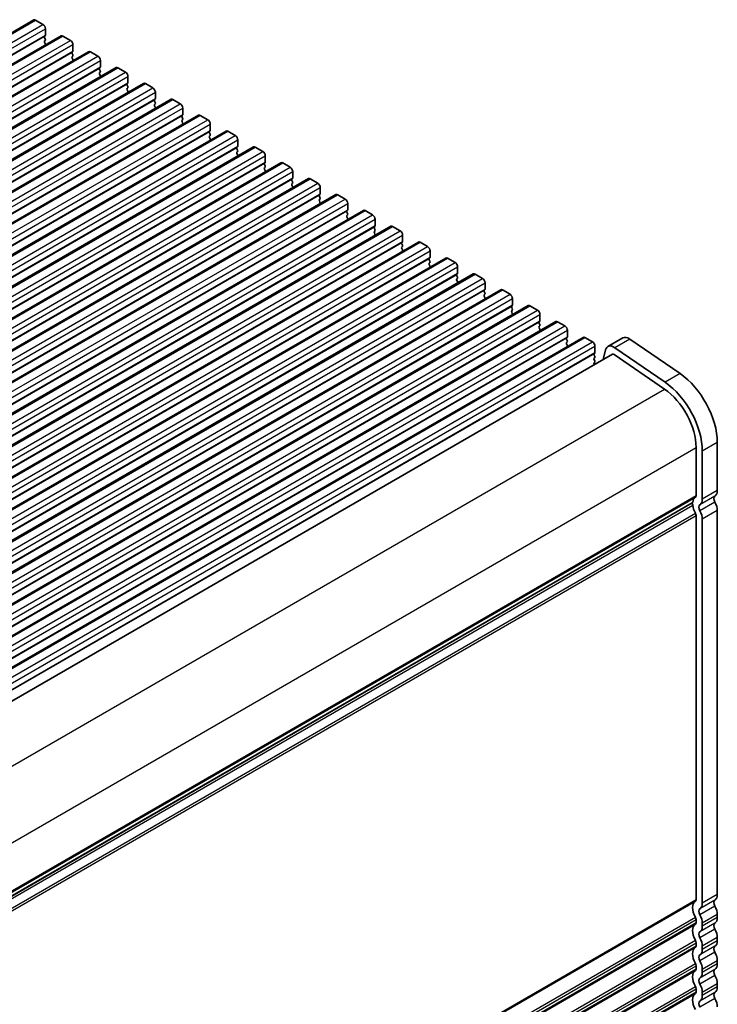
# Model space of a CAD drawing. Units: millimetres. Extents: x 51 to 7334, y 27 to 1433.
# Drawn here: x 493 to 592, y 446 to 585 of the extents above; entities that cross this region are included whole.
import ezdxf

# ---------------------------------------------------------------- set-up
doc = ezdxf.new("R2010")
doc.units = ezdxf.units.MM
doc.header["$LTSCALE"] = 3.5
doc.layers.add('Visible (ISO)', color=7, linetype='Continuous', lineweight=35)
doc.layers.add('Visible Narrow (ISO)', color=7, linetype='Continuous', lineweight=25)

msp = doc.modelspace()

# ---------------------------------------------------------------- linework, layer by layer
at = {"layer": 'Visible (ISO)'}
for p, q in [((333.6562, 492.2206), (494.8765, 585.3012)), ((495.1265, 585.2764), (496.1872, 584.664)), ((496.5407, 584.0517), (496.5407, 583.1535)), ((337.5453, 489.9752), (498.7656, 583.0558)), ((496.5125, 583.0719), (496.4276, 582.9902)), ((496.4276, 582.7943), (496.5125, 582.6146)), ((496.5125, 582.4187), (496.4276, 582.337)), ((499.0156, 583.031), (500.0763, 582.4187)), ((496.4276, 582.1411), (496.5125, 581.9614)), ((496.5125, 581.7655), (496.4851, 581.7392)), ((500.4298, 581.8063), (500.4298, 580.9082)), ((341.4344, 487.7298), (502.6547, 580.8104)), ((500.4015, 580.8265), (500.3167, 580.7449)), ((500.3167, 580.5489), (500.4015, 580.3693)), ((500.4015, 580.1733), (500.3167, 580.0917)), ((500.3167, 579.8957), (500.4015, 579.7161)), ((502.9047, 580.7857), (503.9654, 580.1733)), ((504.3189, 579.5609), (504.3189, 578.6628)), ((345.3234, 485.4845), (506.5438, 578.5651)), ((500.4015, 579.5201), (500.3742, 579.4938)), ((504.2906, 578.5811), (504.2058, 578.4995)), ((504.2058, 578.3035), (504.2906, 578.1239)), ((506.7938, 578.5403), (507.8544, 577.9279)), ((504.2906, 577.9279), (504.2058, 577.8463)), ((504.2058, 577.6503), (504.2906, 577.4707)), ((504.2906, 577.2747), (504.2633, 577.2484)), ((508.208, 577.3156), (508.208, 576.4174)), ((349.2125, 483.2391), (510.4329, 576.3197)), ((508.1797, 576.3358), (508.0949, 576.2541)), ((508.0949, 576.0582), (508.1797, 575.8785)), ((508.1797, 575.6826), (508.0949, 575.6009)), ((508.0949, 575.405), (508.1797, 575.2253)), ((510.6829, 576.2949), (511.7435, 575.6826)), ((353.1016, 480.9937), (514.322, 574.0743)), ((508.1797, 575.0294), (508.1524, 575.0031)), ((512.0688, 574.0904), (511.984, 574.0088)), ((512.0971, 575.0702), (512.0971, 574.1721)), ((514.572, 574.0496), (515.6326, 573.4372)), ((511.984, 573.8128), (512.0688, 573.6332)), ((512.0688, 573.4372), (511.984, 573.3556)), ((511.984, 573.1596), (512.0688, 572.98)), ((512.0688, 572.784), (512.0415, 572.7577)), ((515.9862, 572.8248), (515.9862, 571.9267)), ((356.9907, 478.7484), (518.2111, 571.829)), ((515.9579, 571.845), (515.873, 571.7634)), ((515.873, 571.5674), (515.9579, 571.3878)), ((515.9579, 571.1918), (515.873, 571.1102)), ((518.4611, 571.8042), (519.5217, 571.1918)), ((515.873, 570.9142), (515.9579, 570.7346)), ((515.9579, 570.5386), (515.9305, 570.5123)), ((519.8753, 570.5795), (519.8753, 569.6813)), ((360.8798, 476.503), (522.1001, 569.5836)), ((519.847, 569.5997), (519.7621, 569.518)), ((519.7621, 569.3221), (519.847, 569.1424)), ((519.847, 568.9465), (519.7621, 568.8648)), ((519.7621, 568.6689), (519.847, 568.4892)), ((522.3501, 569.5589), (523.4108, 568.9465)), ((364.7689, 474.2576), (525.9892, 567.3383)), ((519.847, 568.2933), (519.8196, 568.267)), ((523.7361, 567.3543), (523.6512, 567.2727)), ((523.6512, 567.0767), (523.7361, 566.8971)), ((523.7644, 568.3341), (523.7644, 567.436)), ((526.2392, 567.3135), (527.2999, 566.7011)), ((523.7361, 566.7011), (523.6512, 566.6195)), ((523.6512, 566.4235), (523.7361, 566.2439)), ((523.7361, 566.0479), (523.7087, 566.0216)), ((527.6534, 566.0887), (527.6534, 565.1906)), ((368.658, 472.0123), (529.8783, 565.0929)), ((527.6252, 565.1089), (527.5403, 565.0273)), ((527.5403, 564.8313), (527.6252, 564.6517)), ((527.6252, 564.4557), (527.5403, 564.3741)), ((530.1283, 565.0681), (531.189, 564.4557)), ((372.5471, 469.7669), (533.7674, 562.8475)), ((527.5403, 564.1781), (527.6252, 563.9985)), ((527.6252, 563.8026), (527.5978, 563.7762)), ((531.5142, 562.8636), (531.4294, 562.7819)), ((531.5425, 563.8434), (531.5425, 562.9452)), ((534.0174, 562.8228), (535.0781, 562.2104)), ((531.4294, 562.586), (531.5142, 562.4063)), ((531.5142, 562.2104), (531.4294, 562.1287)), ((531.4294, 561.9328), (531.5142, 561.7531)), ((531.5142, 561.5572), (531.4869, 561.5309)), ((535.4316, 561.598), (535.4316, 560.6999)), ((376.4361, 467.5215), (537.6565, 560.6022)), ((535.4033, 560.6182), (535.3185, 560.5366)), ((535.3185, 560.3406), (535.4033, 560.161)), ((537.9065, 560.5774), (538.9671, 559.965)), ((535.4033, 559.965), (535.3185, 559.8834)), ((535.3185, 559.6874), (535.4033, 559.5078)), ((535.4033, 559.3118), (535.376, 559.2855)), ((539.3207, 559.3526), (539.3207, 558.4545)), ((380.3252, 465.2762), (541.5456, 558.3568)), ((539.2924, 558.3728), (539.2076, 558.2912)), ((539.2076, 558.0952), (539.2924, 557.9156)), ((539.2924, 557.7197), (539.2076, 557.638)), ((539.2076, 557.442), (539.2924, 557.2624)), ((541.7956, 558.332), (542.8562, 557.7197)), ((384.2143, 463.0308), (545.4347, 556.1114)), ((539.2924, 557.0665), (539.2651, 557.0401)), ((543.1815, 556.1275), (543.0967, 556.0458)), ((543.0967, 555.8499), (543.1815, 555.6702)), ((543.2098, 557.1073), (543.2098, 556.2091)), ((545.6847, 556.0867), (546.7453, 555.4743)), ((543.1815, 555.4743), (543.0967, 555.3926)), ((543.0967, 555.1967), (543.1815, 555.017)), ((543.1815, 554.8211), (543.1542, 554.7948)), ((547.0989, 554.8619), (547.0989, 553.9638)), ((388.1034, 460.7854), (549.3237, 553.8661)), ((547.0706, 553.8821), (546.9857, 553.8005)), ((546.9857, 553.6045), (547.0706, 553.4249)), ((547.0706, 553.2289), (546.9857, 553.1473)), ((549.5737, 553.8413), (550.6344, 553.2289)), ((546.9857, 552.9513), (547.0706, 552.7717)), ((547.0706, 552.5757), (547.0432, 552.5494)), ((550.988, 552.6165), (550.988, 551.7184)), ((391.9925, 458.5401), (553.2128, 551.6207)), ((550.9597, 551.6368), (550.8748, 551.5551)), ((550.8748, 551.3591), (550.9597, 551.1795)), ((550.9597, 550.9836), (550.8748, 550.9019)), ((550.8748, 550.7059), (550.9597, 550.5263)), ((550.9597, 550.3304), (550.9323, 550.304)), ((553.4628, 551.5959), (554.5235, 550.9836)), ((554.8771, 550.3712), (554.8771, 549.473)), ((395.8816, 456.2947), (557.1019, 549.3753)), ((554.8488, 549.3914), (554.7639, 549.3097)), ((554.7639, 549.1138), (554.8488, 548.9341)), ((557.3519, 549.3506), (558.4126, 548.7382)), ((554.8488, 548.7382), (554.7639, 548.6565)), ((554.7639, 548.4606), (554.8488, 548.281)), ((554.8488, 548.085), (554.8214, 548.0587)), ((558.7661, 548.1258), (558.7661, 547.2277)), ((399.7707, 454.0494), (560.991, 547.13)), ((558.7379, 547.146), (558.653, 547.0644)), ((558.653, 546.8684), (558.7379, 546.6888)), ((558.7379, 546.4928), (558.653, 546.4112)), ((558.653, 546.2152), (558.7379, 546.0356)), ((561.241, 547.1052), (562.3017, 546.4928)), ((403.6598, 451.804), (564.8801, 544.8846)), ((558.7379, 545.8396), (558.7105, 545.8133)), ((562.6269, 544.9007), (562.5421, 544.819)), ((562.6552, 545.8805), (562.6552, 544.9823)), ((565.1301, 544.8598), (566.1908, 544.2475)), ((562.5421, 544.623), (562.6269, 544.4434)), ((562.6269, 544.2475), (562.5421, 544.1658)), ((562.5421, 543.9698), (562.6269, 543.7902)), ((562.6269, 543.5943), (562.5996, 543.5679)), ((566.5443, 543.6351), (566.5443, 542.7369)), ((407.5488, 449.5586), (568.7692, 542.6392)), ((566.516, 542.6553), (566.4312, 542.5736)), ((566.4312, 542.3777), (566.516, 542.1981)), ((566.516, 542.0021), (566.4312, 541.9204)), ((569.0192, 542.6145), (570.0798, 542.0021)), ((566.4312, 541.7245), (566.516, 541.5449)), ((566.516, 541.3489), (566.4887, 541.3226)), ((570.4334, 541.3897), (570.4334, 540.4916)), ((411.4379, 447.3133), (572.6583, 540.3939)), ((570.4051, 540.4099), (570.3203, 540.3283)), ((570.3203, 540.1323), (570.4051, 539.9527)), ((570.4051, 539.7567), (570.3203, 539.6751)), ((570.3203, 539.4791), (570.4051, 539.2995)), ((572.9083, 540.3691), (573.9689, 539.7567)), ((574.3225, 539.1444), (574.3225, 538.2462)), ((578.2838, 540.3154), (576.1625, 539.0907)), ((579.2719, 540.1573), (586.3721, 535.2685)), ((416.4949, 445.4631), (576.7875, 538.0081)), ((570.4051, 539.1035), (570.3778, 539.0772)), ((574.2942, 538.1646), (574.2093, 538.0829)), ((574.2093, 537.8869), (574.2942, 537.7073)), ((575.8373, 538.6158), (575.5035, 537.2668)), ((577.0682, 537.9639), (584.1661, 533.0767)), ((584.2508, 534.0437), (577.1505, 538.9326)), ((574.2942, 537.5114), (574.2093, 537.4297)), ((574.2093, 537.2338), (574.2942, 537.0541)), ((574.2942, 536.8582), (574.2093, 536.7765)), ((574.2093, 536.5806), (574.232, 536.5327)), ((591.6466, 525.5182), (591.6466, 518.7196)), ((588.6414, 524.8037), (588.6414, 518.0052)), ((589.5253, 517.4949), (589.5253, 524.2934)), ((428.3049, 424.7173), (588.0982, 516.974)), ((591.6466, 515.8865), (591.6466, 461.5649)), ((588.6414, 515.1721), (588.6414, 460.8504)), ((589.5253, 460.3401), (589.5253, 514.6618)), ((591.6466, 458.7317), (591.6466, 458.2989)), ((588.6414, 458.0173), (588.6414, 457.5845)), ((589.5253, 457.0741), (589.5253, 457.507)), ((588.6414, 454.7513), (588.6414, 454.3185)), ((589.5253, 453.8082), (589.5253, 454.241)), ((591.6466, 455.4658), (591.6466, 455.0329)), ((588.6414, 451.4853), (588.6414, 451.0525)), ((591.6466, 452.1998), (591.6466, 451.7669)), ((589.5253, 450.5422), (589.5253, 450.975)), ((591.6466, 448.9338), (591.6466, 448.5009)), ((588.6414, 448.2193), (588.6414, 447.7865)), ((589.5253, 447.2762), (589.5253, 447.709))]:
    msp.add_line(p, q, dxfattribs=at)
for centre, major_axis, start_param, end_param in [((495.1265, 584.8682), (-0.25, 0.433), 5.49778714, 6.28318531), ((496.1872, 584.2558), (0.25, -0.433), 0.78539816, 2.35619449), ((496.5407, 582.8269), (-0.1, 0.1732), 0.14189705, 1.42889927), ((496.5407, 582.1737), (-0.1, 0.1732), 0.14189705, 1.42889927), ((496.3993, 583.2352), (0.1, -0.1732), 0.14189705, 0.78539816), ((496.3993, 582.582), (0.1, -0.1732), 0.14189705, 1.42889927), ((499.0156, 582.6228), (-0.25, 0.433), 5.49778714, 6.28318531), ((500.0763, 582.0104), (0.25, -0.433), 0.78539816, 2.35619449), ((496.3993, 581.9288), (0.1, -0.1732), 0.14189705, 1.42889927), ((500.4298, 580.5816), (-0.1, 0.1732), 0.14189705, 1.42889927), ((500.4298, 579.9284), (-0.1, 0.1732), 0.14189705, 1.42889927), ((500.2884, 580.9898), (0.1, -0.1732), 0.14189705, 0.78539816), ((500.2884, 580.3366), (0.1, -0.1732), 0.14189705, 1.42889927), ((500.2884, 579.6834), (0.1, -0.1732), 0.14189705, 1.42889927), ((502.9047, 580.3774), (-0.25, 0.433), 5.49778714, 6.28318531), ((503.9654, 579.7651), (0.25, -0.433), 0.78539816, 2.35619449), ((504.3189, 578.3362), (-0.1, 0.1732), 0.14189705, 1.42889927), ((504.1775, 578.7444), (0.1, -0.1732), 0.14189705, 0.78539816), ((506.7938, 578.1321), (-0.25, 0.433), 5.49778714, 6.28318531), ((504.3189, 577.683), (-0.1, 0.1732), 0.14189705, 1.42889927), ((504.1775, 578.0912), (0.1, -0.1732), 0.14189705, 1.42889927), ((504.1775, 577.438), (0.1, -0.1732), 0.14189705, 1.42889927), ((507.8544, 577.5197), (0.25, -0.433), 0.78539816, 2.35619449), ((508.208, 576.0908), (-0.1, 0.1732), 0.14189705, 1.42889927), ((508.208, 575.4376), (-0.1, 0.1732), 0.14189705, 1.42889927), ((508.0666, 576.4991), (0.1, -0.1732), 0.14189705, 0.78539816), ((508.0666, 575.8459), (0.1, -0.1732), 0.14189705, 1.42889927), ((510.6829, 575.8867), (-0.25, 0.433), 5.49778714, 6.28318531), ((511.7435, 575.2743), (0.25, -0.433), 0.78539816, 2.35619449), ((508.0666, 575.1927), (0.1, -0.1732), 0.14189705, 1.42889927), ((512.0971, 573.8455), (-0.1, 0.1732), 0.14189705, 1.42889927), ((511.9557, 574.2537), (0.1, -0.1732), 0.14189705, 0.78539816), ((514.572, 573.6413), (-0.25, 0.433), 5.49778714, 6.28318531), ((512.0971, 573.1923), (-0.1, 0.1732), 0.14189705, 1.42889927), ((511.9557, 573.6005), (0.1, -0.1732), 0.14189705, 1.42889927), ((511.9557, 572.9473), (0.1, -0.1732), 0.14189705, 1.42889927), ((515.6326, 573.029), (0.25, -0.433), 0.78539816, 2.35619449), ((515.9862, 571.6001), (-0.1, 0.1732), 0.14189705, 1.42889927), ((515.8448, 572.0083), (0.1, -0.1732), 0.14189705, 0.78539816), ((515.8448, 571.3551), (0.1, -0.1732), 0.14189705, 1.42889927), ((518.4611, 571.396), (-0.25, 0.433), 5.49778714, 6.28318531), ((519.5217, 570.7836), (0.25, -0.433), 0.78539816, 2.35619449), ((515.9862, 570.9469), (-0.1, 0.1732), 0.14189705, 1.42889927), ((515.8448, 570.7019), (0.1, -0.1732), 0.14189705, 1.42889927), ((519.8753, 569.3547), (-0.1, 0.1732), 0.14189705, 1.42889927), ((519.8753, 568.7015), (-0.1, 0.1732), 0.14189705, 1.42889927), ((519.7338, 569.763), (0.1, -0.1732), 0.14189705, 0.78539816), ((519.7338, 569.1098), (0.1, -0.1732), 0.14189705, 1.42889927), ((519.7338, 568.4566), (0.1, -0.1732), 0.14189705, 1.42889927), ((522.3501, 569.1506), (-0.25, 0.433), 5.49778714, 6.28318531), ((523.4108, 568.5382), (0.25, -0.433), 0.78539816, 2.35619449), ((523.7644, 567.1094), (-0.1, 0.1732), 0.14189705, 1.42889927), ((523.6229, 567.5176), (0.1, -0.1732), 0.14189705, 0.78539816), ((526.2392, 566.9052), (-0.25, 0.433), 5.49778714, 6.28318531), ((523.7644, 566.4562), (-0.1, 0.1732), 0.14189705, 1.42889927), ((523.6229, 566.8644), (0.1, -0.1732), 0.14189705, 1.42889927), ((523.6229, 566.2112), (0.1, -0.1732), 0.14189705, 1.42889927), ((527.2999, 566.2929), (0.25, -0.433), 0.78539816, 2.35619449), ((527.6534, 564.864), (-0.1, 0.1732), 0.14189705, 1.42889927), ((527.6534, 564.2108), (-0.1, 0.1732), 0.14189705, 1.42889927), ((527.512, 565.2722), (0.1, -0.1732), 0.14189705, 0.78539816), ((527.512, 564.619), (0.1, -0.1732), 0.14189705, 1.42889927), ((530.1283, 564.6599), (-0.25, 0.433), 5.49778714, 6.28318531), ((531.189, 564.0475), (0.25, -0.433), 0.78539816, 2.35619449), ((527.512, 563.9659), (0.1, -0.1732), 0.14189705, 1.42889927), ((531.4011, 563.0269), (0.1, -0.1732), 0.14189705, 0.78539816), ((534.0174, 562.4145), (-0.25, 0.433), 5.49778714, 6.28318531), ((531.5425, 562.6186), (-0.1, 0.1732), 0.14189705, 1.42889927), ((531.5425, 561.9654), (-0.1, 0.1732), 0.14189705, 1.42889927), ((531.4011, 562.3737), (0.1, -0.1732), 0.14189705, 1.42889927), ((531.4011, 561.7205), (0.1, -0.1732), 0.14189705, 1.42889927), ((535.0781, 561.8021), (0.25, -0.433), 0.78539816, 2.35619449), ((535.4316, 560.3733), (-0.1, 0.1732), 0.14189705, 1.42889927), ((535.2902, 560.7815), (0.1, -0.1732), 0.14189705, 0.78539816), ((535.2902, 560.1283), (0.1, -0.1732), 0.14189705, 1.42889927), ((537.9065, 560.1691), (-0.25, 0.433), 5.49778714, 6.28318531), ((535.4316, 559.7201), (-0.1, 0.1732), 0.14189705, 1.42889927), ((535.2902, 559.4751), (0.1, -0.1732), 0.14189705, 1.42889927), ((538.9671, 559.5568), (0.25, -0.433), 0.78539816, 2.35619449), ((539.3207, 558.1279), (-0.1, 0.1732), 0.14189705, 1.42889927), ((539.3207, 557.4747), (-0.1, 0.1732), 0.14189705, 1.42889927), ((539.1793, 558.5361), (0.1, -0.1732), 0.14189705, 0.78539816), ((539.1793, 557.883), (0.1, -0.1732), 0.14189705, 1.42889927), ((539.1793, 557.2298), (0.1, -0.1732), 0.14189705, 1.42889927), ((541.7956, 557.9238), (-0.25, 0.433), 5.49778714, 6.28318531), ((542.8562, 557.3114), (0.25, -0.433), 0.78539816, 2.35619449), ((543.2098, 555.8825), (-0.1, 0.1732), 0.14189705, 1.42889927), ((543.0684, 556.2908), (0.1, -0.1732), 0.14189705, 0.78539816), ((545.6847, 555.6784), (-0.25, 0.433), 5.49778714, 6.28318531), ((543.2098, 555.2293), (-0.1, 0.1732), 0.14189705, 1.42889927), ((543.0684, 555.6376), (0.1, -0.1732), 0.14189705, 1.42889927), ((543.0684, 554.9844), (0.1, -0.1732), 0.14189705, 1.42889927), ((546.7453, 555.066), (0.25, -0.433), 0.78539816, 2.35619449), ((547.0989, 553.6372), (-0.1, 0.1732), 0.14189705, 1.42889927), ((547.0989, 552.984), (-0.1, 0.1732), 0.14189705, 1.42889927), ((546.9575, 554.0454), (0.1, -0.1732), 0.14189705, 0.78539816), ((546.9575, 553.3922), (0.1, -0.1732), 0.14189705, 1.42889927), ((549.5737, 553.433), (-0.25, 0.433), 5.49778714, 6.28318531), ((550.6344, 552.8207), (0.25, -0.433), 0.78539816, 2.35619449), ((546.9575, 552.739), (0.1, -0.1732), 0.14189705, 1.42889927), ((550.8465, 551.8001), (0.1, -0.1732), 0.14189705, 0.78539816), ((550.988, 551.3918), (-0.1, 0.1732), 0.14189705, 1.42889927), ((550.988, 550.7386), (-0.1, 0.1732), 0.14189705, 1.42889927), ((550.8465, 551.1469), (0.1, -0.1732), 0.14189705, 1.42889927), ((550.8465, 550.4937), (0.1, -0.1732), 0.14189705, 1.42889927), ((553.4628, 551.1877), (-0.25, 0.433), 5.49778714, 6.28318531), ((554.5235, 550.5753), (0.25, -0.433), 0.78539816, 2.35619449), ((554.8771, 549.1464), (-0.1, 0.1732), 0.14189705, 1.42889927), ((554.7356, 549.5547), (0.1, -0.1732), 0.14189705, 0.78539816), ((554.7356, 548.9015), (0.1, -0.1732), 0.14189705, 1.42889927), ((557.3519, 548.9423), (-0.25, 0.433), 5.49778714, 6.28318531), ((554.8771, 548.4932), (-0.1, 0.1732), 0.14189705, 1.42889927), ((554.7356, 548.2483), (0.1, -0.1732), 0.14189705, 1.42889927), ((558.4126, 548.3299), (0.25, -0.433), 0.78539816, 2.35619449), ((558.7661, 546.9011), (-0.1, 0.1732), 0.14189705, 1.42889927), ((558.7661, 546.2479), (-0.1, 0.1732), 0.14189705, 1.42889927), ((558.6247, 547.3093), (0.1, -0.1732), 0.14189705, 0.78539816), ((558.6247, 546.6561), (0.1, -0.1732), 0.14189705, 1.42889927), ((561.241, 546.6969), (-0.25, 0.433), 5.49778714, 6.28318531), ((562.3017, 546.0846), (0.25, -0.433), 0.78539816, 2.35619449), ((558.6247, 546.0029), (0.1, -0.1732), 0.14189705, 1.42889927), ((562.6552, 544.6557), (-0.1, 0.1732), 0.14189705, 1.42889927), ((562.5138, 545.064), (0.1, -0.1732), 0.14189705, 0.78539816), ((565.1301, 544.4516), (-0.25, 0.433), 5.49778714, 6.28318531), ((562.6552, 544.0025), (-0.1, 0.1732), 0.14189705, 1.42889927), ((562.5138, 544.4108), (0.1, -0.1732), 0.14189705, 1.42889927), ((562.5138, 543.7576), (0.1, -0.1732), 0.14189705, 1.42889927), ((566.1908, 543.8392), (0.25, -0.433), 0.78539816, 2.35619449), ((566.5443, 542.4103), (-0.1, 0.1732), 0.14189705, 1.42889927), ((566.5443, 541.7571), (-0.1, 0.1732), 0.14189705, 1.42889927), ((566.4029, 542.8186), (0.1, -0.1732), 0.14189705, 0.78539816), ((566.4029, 542.1654), (0.1, -0.1732), 0.14189705, 1.42889927), ((569.0192, 542.2062), (-0.25, 0.433), 5.49778714, 6.28318531), ((570.0798, 541.5938), (0.25, -0.433), 0.78539816, 2.35619449), ((566.4029, 541.5122), (0.1, -0.1732), 0.14189705, 1.42889927), ((570.4334, 540.165), (-0.1, 0.1732), 0.14189705, 1.42889927), ((570.4334, 539.5118), (-0.1, 0.1732), 0.14189705, 1.42889927), ((570.292, 540.5732), (0.1, -0.1732), 0.14189705, 0.78539816), ((570.292, 539.92), (0.1, -0.1732), 0.14189705, 1.42889927), ((570.292, 539.2668), (0.1, -0.1732), 0.14189705, 1.42889927), ((572.9083, 539.9609), (-0.25, 0.433), 5.49778714, 6.28318531), ((573.9689, 539.3485), (0.25, -0.433), 0.78539816, 2.35619449), ((577.0372, 537.5757), (-0.8747, 1.515), 5.40601823, 6.82293774), ((579.1585, 538.8004), (-0.8747, 1.515), 5.40601823, 6.28318531), ((574.3225, 537.9196), (-0.1, 0.1732), 0.14189705, 1.42889927), ((574.1811, 538.3279), (0.1, -0.1732), 0.14189705, 0.78539816), ((577.0372, 537.5757), (-0.2497, 0.4324), 5.40970675, 6.28318531), ((574.3225, 537.2664), (-0.1, 0.1732), 0.14189705, 1.42889927), ((574.3225, 536.6132), (-0.1, 0.1732), 0.14189705, 1.42889927), ((574.1811, 537.6747), (0.1, -0.1732), 0.14189705, 1.42889927), ((574.1811, 537.0215), (0.1, -0.1732), 0.14189705, 1.42889927), ((585.813, 528.8862), (4.125, -7.1447), 0.78539816, 2.2601942), ((583.6917, 527.6615), (-4.125, 7.1447), 3.92699082, 5.40178686), ((583.6917, 527.6615), (3.5, -6.0622), 0.78539816, 2.2601942), ((590.4092, 519.4341), (0.875, -1.5155), 0.01840415, 0.78539816), ((587.9482, 516.7439), (0.15, -0.2598), 0.91620566, 1.99787491), ((587.9482, 517.2338), (0.15, -0.2598), 0, 0.65459067), ((589.5606, 516.0579), (-1, 1.7321), 0.01840416, 0.65459067), ((588.2878, 518.2093), (0.25, -0.433), 0.01840416, 0.78539816), ((588.2878, 518.2093), (0.875, -1.5155), 0.01840415, 0.78539816), ((591.682, 517.2827), (-0.375, 0.6495), 0.01840416, 1.55239217), ((590.4092, 516.6009), (0.875, -1.5155), 0.78539816, 1.55239217), ((589.5606, 516.0579), (1, -1.7321), 4.05779831, 4.69398482), ((588.2878, 515.3762), (0.25, -0.433), 0.78539816, 1.55239217), ((589.5606, 516.0579), (-0.375, 0.6495), 0.01840416, 1.55239217), ((588.2878, 515.3762), (-0.875, 1.5155), 3.92699082, 4.69398482), ((590.4092, 462.2793), (0.875, -1.5155), 0.01840415, 0.78539816), ((589.5606, 458.9032), (-1, 1.7321), 0.01840416, 1.55239217), ((588.2878, 461.0546), (0.25, -0.433), 0.01840416, 0.78539816), ((588.2878, 461.0546), (0.875, -1.5155), 0.01840415, 0.78539816), ((591.682, 460.1279), (-0.375, 0.6495), 0.01840415, 1.55239217), ((590.4092, 459.4462), (0.875, -1.5155), 0.78539816, 1.55239217), ((588.2878, 458.2214), (0.25, -0.433), 0.78539816, 1.55239217), ((589.5606, 458.9032), (-0.375, 0.6495), 0.01840415, 1.55239217), ((588.2878, 458.2214), (-0.875, 1.5155), 3.92699082, 4.69398482), ((589.5606, 455.6372), (-1, 1.7321), 0.01840416, 1.55239217), ((588.2878, 457.7886), (0.25, -0.433), 0.01840416, 0.78539816), ((588.2878, 457.7886), (0.875, -1.5155), 0.01840415, 0.78539816), ((591.682, 456.8619), (-0.375, 0.6495), 0.01840415, 1.55239217), ((590.4092, 459.0133), (0.875, -1.5155), 0.01840415, 0.78539816), ((589.5606, 455.6372), (-0.375, 0.6495), 0.01840415, 1.55239217), ((590.4092, 456.1802), (0.875, -1.5155), 0.78539816, 1.55239217), ((588.2878, 454.9554), (0.25, -0.433), 0.78539816, 1.55239217), ((588.2878, 454.5226), (0.25, -0.433), 0.01840416, 0.78539816), ((588.2878, 454.9554), (-0.875, 1.5155), 3.92699082, 4.69398482), ((591.682, 453.5959), (-0.375, 0.6495), 0.01840415, 1.55239217), ((590.4092, 455.7473), (0.875, -1.5155), 0.01840415, 0.78539816), ((589.5606, 452.3712), (-1, 1.7321), 0.01840416, 1.55239217), ((589.5606, 452.3712), (-0.375, 0.6495), 0.01840415, 1.55239217), ((588.2878, 454.5226), (0.875, -1.5155), 0.01840415, 0.78539816), ((590.4092, 452.9142), (0.875, -1.5155), 0.78539816, 1.55239217), ((588.2878, 451.6895), (0.25, -0.433), 0.78539816, 1.55239217), ((588.2878, 451.6895), (-0.875, 1.5155), 3.92699082, 4.69398482), ((590.4092, 452.4814), (0.875, -1.5155), 0.01840415, 0.78539816), ((589.5606, 449.1052), (-1, 1.7321), 0.01840416, 1.55239217), ((588.2878, 451.2566), (0.25, -0.433), 0.01840416, 0.78539816), ((588.2878, 451.2566), (0.875, -1.5155), 0.01840415, 0.78539816), ((591.682, 450.3299), (-0.375, 0.6495), 0.01840415, 1.55239217), ((590.4092, 449.6482), (0.875, -1.5155), 0.78539816, 1.55239217), ((589.5606, 449.1052), (-0.375, 0.6495), 0.01840415, 1.55239217), ((588.2878, 448.4235), (-0.875, 1.5155), 3.92699082, 4.69398482), ((589.5606, 445.8392), (-1, 1.7321), 0.01840416, 1.55239217), ((588.2878, 448.4235), (0.25, -0.433), 0.78539816, 1.55239217), ((588.2878, 447.9906), (0.25, -0.433), 0.01840416, 0.78539816), ((588.2878, 447.9906), (0.875, -1.5155), 0.01840415, 0.78539816), ((591.682, 447.064), (-0.375, 0.6495), 0.01840415, 1.55239217), ((590.4092, 449.2154), (0.875, -1.5155), 0.01840415, 0.78539816), ((589.5606, 445.8392), (-0.375, 0.6495), 0.01840415, 1.55239217), ((590.4092, 446.3822), (0.875, -1.5155), 0.78539816, 1.55239217)]:
    msp.add_ellipse(centre, major_axis=major_axis, ratio=0.57735027, start_param=start_param, end_param=end_param, dxfattribs=at)
at = {"layer": 'Visible Narrow (ISO)'}
for p, q in [((333.9062, 492.1958), (495.1265, 585.2764)), ((334.9668, 491.5834), (496.1872, 584.664)), ((335.3204, 490.9711), (496.5407, 584.0517)), ((335.2073, 489.9096), (496.4276, 582.9902)), ((335.3204, 490.0729), (496.5407, 583.1535)), ((337.7953, 489.9504), (499.0156, 583.031)), ((338.8559, 489.3381), (500.0763, 582.4187)), ((339.2095, 488.7257), (500.4298, 581.8063)), ((339.0963, 487.6642), (500.3167, 580.7449)), ((339.2095, 487.8275), (500.4298, 580.9082)), ((341.6844, 487.7051), (502.9047, 580.7857)), ((342.745, 487.0927), (503.9654, 580.1733)), ((343.0986, 486.4803), (504.3189, 579.5609)), ((342.9854, 485.4189), (504.2058, 578.4995)), ((343.0986, 485.5822), (504.3189, 578.6628)), ((345.5734, 485.4597), (506.7938, 578.5403)), ((346.6341, 484.8473), (507.8544, 577.9279)), ((346.9877, 484.235), (508.208, 577.3156)), ((346.8745, 483.1735), (508.0949, 576.2541)), ((346.9877, 483.3368), (508.208, 576.4174)), ((349.4625, 483.2143), (510.6829, 576.2949)), ((350.5232, 482.602), (511.7435, 575.6826)), ((350.7636, 480.9281), (511.984, 574.0088)), ((350.8767, 481.9896), (512.0971, 575.0702)), ((350.8767, 481.0914), (512.0971, 574.1721)), ((353.3516, 480.969), (514.572, 574.0496)), ((354.4123, 480.3566), (515.6326, 573.4372)), ((354.7658, 479.7442), (515.9862, 572.8248)), ((354.6527, 478.6828), (515.873, 571.7634)), ((354.7658, 478.8461), (515.9862, 571.9267)), ((357.2407, 478.7236), (518.4611, 571.8042)), ((358.3014, 478.1112), (519.5217, 571.1918)), ((358.6549, 477.4989), (519.8753, 570.5795)), ((358.5418, 476.4374), (519.7621, 569.518)), ((358.6549, 476.6007), (519.8753, 569.6813)), ((361.1298, 476.4782), (522.3501, 569.5589)), ((362.1905, 475.8659), (523.4108, 568.9465)), ((362.4309, 474.1921), (523.6512, 567.2727)), ((362.544, 475.2535), (523.7644, 568.3341)), ((362.544, 474.3554), (523.7644, 567.436)), ((365.0189, 474.2329), (526.2392, 567.3135)), ((366.0795, 473.6205), (527.2999, 566.7011)), ((366.4331, 473.0081), (527.6534, 566.0887)), ((366.32, 471.9467), (527.5403, 565.0273)), ((366.4331, 472.11), (527.6534, 565.1906)), ((368.908, 471.9875), (530.1283, 565.0681)), ((369.9686, 471.3751), (531.189, 564.4557)), ((370.3222, 470.7628), (531.5425, 563.8434)), ((370.3222, 469.8646), (531.5425, 562.9452)), ((372.7971, 469.7421), (534.0174, 562.8228)), ((370.209, 469.7013), (531.4294, 562.7819)), ((373.8577, 469.1298), (535.0781, 562.2104)), ((374.2113, 468.5174), (535.4316, 561.598)), ((374.0981, 467.456), (535.3185, 560.5366)), ((374.2113, 467.6193), (535.4316, 560.6999)), ((376.6861, 467.4968), (537.9065, 560.5774)), ((377.7468, 466.8844), (538.9671, 559.965)), ((378.1004, 466.272), (539.3207, 559.3526)), ((377.9872, 465.2106), (539.2076, 558.2912)), ((378.1004, 465.3739), (539.3207, 558.4545)), ((380.5752, 465.2514), (541.7956, 558.332)), ((381.6359, 464.639), (542.8562, 557.7197)), ((381.8763, 462.9652), (543.0967, 556.0458)), ((381.9894, 464.0267), (543.2098, 557.1073)), ((381.9894, 463.1285), (543.2098, 556.2091)), ((384.4643, 463.006), (545.6847, 556.0867)), ((385.525, 462.3937), (546.7453, 555.4743)), ((385.8785, 461.7813), (547.0989, 554.8619)), ((385.7654, 460.7199), (546.9857, 553.8005)), ((385.8785, 460.8832), (547.0989, 553.9638)), ((388.3534, 460.7607), (549.5737, 553.8413)), ((389.4141, 460.1483), (550.6344, 553.2289)), ((389.7676, 459.5359), (550.988, 552.6165)), ((389.7676, 458.6378), (550.988, 551.7184)), ((389.6545, 458.4745), (550.8748, 551.5551)), ((392.2425, 458.5153), (553.4628, 551.5959)), ((393.3032, 457.9029), (554.5235, 550.9836)), ((393.6567, 457.2906), (554.8771, 550.3712)), ((393.5436, 456.2291), (554.7639, 549.3097)), ((393.6567, 456.3924), (554.8771, 549.473)), ((396.1316, 456.27), (557.3519, 549.3506)), ((397.1922, 455.6576), (558.4126, 548.7382)), ((397.5458, 455.0452), (558.7661, 548.1258)), ((397.4327, 453.9838), (558.653, 547.0644)), ((397.5458, 454.1471), (558.7661, 547.2277)), ((400.0207, 454.0246), (561.241, 547.1052)), ((401.0813, 453.4122), (562.3017, 546.4928)), ((401.3217, 451.7384), (562.5421, 544.819)), ((401.4349, 452.7998), (562.6552, 545.8805)), ((401.4349, 451.9017), (562.6552, 544.9823)), ((403.9098, 451.7792), (565.1301, 544.8598)), ((404.9704, 451.1668), (566.1908, 544.2475)), ((405.324, 450.5545), (566.5443, 543.6351)), ((405.2108, 449.493), (566.4312, 542.5736)), ((405.324, 449.6563), (566.5443, 542.7369)), ((407.7988, 449.5339), (569.0192, 542.6145)), ((408.8595, 448.9215), (570.0798, 542.0021)), ((409.2131, 448.3091), (570.4334, 541.3897)), ((409.0999, 447.2477), (570.3203, 540.3283)), ((409.2131, 447.411), (570.4334, 540.4916)), ((411.6879, 447.2885), (572.9083, 540.3691)), ((412.7486, 446.6761), (573.9689, 539.7567)), ((413.1021, 446.0637), (574.3225, 539.1444)), ((579.2719, 540.1573), (577.1505, 538.9326)), ((413.0739, 445.0839), (574.2942, 538.1646)), ((413.1021, 445.1656), (574.3225, 538.2462)), ((586.3721, 535.2685), (584.2508, 534.0437)), ((423.7177, 440.4418), (584.1661, 533.0767)), ((591.6466, 525.5182), (589.5253, 524.2934)), ((428.2463, 432.1996), (588.6414, 524.8037)), ((591.6466, 518.7196), (589.5253, 517.4949)), ((428.3049, 425.4349), (588.6414, 518.0052)), ((428.3049, 425.2659), (588.5424, 517.779)), ((428.3049, 424.7889), (588.1585, 517.0804)), ((591.3001, 517.9281), (589.1788, 516.7033)), ((591.3001, 517.0781), (589.1788, 515.8534)), ((427.9473, 422.7929), (588.5424, 515.5125)), ((428.3041, 424.3625), (588.1585, 516.6544)), ((591.6466, 515.8865), (589.5253, 514.6618)), ((428.1012, 422.4842), (588.6414, 515.1721)), ((591.6466, 461.5649), (589.5253, 460.3401)), ((428.3049, 368.2801), (588.6414, 460.8504)), ((428.3049, 368.1111), (588.5424, 460.6243)), ((591.3001, 460.7733), (589.1788, 459.5486)), ((591.3001, 459.9234), (589.1788, 458.6986)), ((427.9473, 365.6382), (588.5424, 458.3578)), ((591.6466, 458.7317), (589.5253, 457.507)), ((428.1012, 365.3294), (588.6414, 458.0173)), ((428.2273, 364.9693), (588.6414, 457.5845)), ((428.2627, 364.8208), (588.5424, 457.3583)), ((591.3001, 457.5073), (589.1788, 456.2826)), ((591.6466, 458.2989), (589.5253, 457.0741)), ((591.3001, 456.6574), (589.1788, 455.4327)), ((427.9473, 362.3722), (588.5424, 455.0918)), ((428.1012, 362.0634), (588.6414, 454.7513)), ((428.2273, 361.7034), (588.6414, 454.3185)), ((591.3001, 454.2413), (589.1788, 453.0166)), ((591.6466, 455.4658), (589.5253, 454.241)), ((591.6466, 455.0329), (589.5253, 453.8082)), ((428.2627, 361.5548), (588.5424, 454.0923)), ((591.3001, 453.3914), (589.1788, 452.1667)), ((427.9473, 359.1062), (588.5424, 451.8258)), ((428.1012, 358.7974), (588.6414, 451.4853)), ((591.6466, 452.1998), (589.5253, 450.975)), ((591.6466, 451.7669), (589.5253, 450.5422)), ((428.2273, 358.4374), (588.6414, 451.0525)), ((428.2627, 358.2888), (588.5424, 450.8263)), ((591.3001, 450.9754), (589.1788, 449.7506)), ((591.3001, 450.1254), (589.1788, 448.9007)), ((591.6466, 448.9338), (589.5253, 447.709)), ((427.9473, 355.8402), (588.5424, 448.5598)), ((428.1012, 355.5314), (588.6414, 448.2193)), ((428.2273, 355.1714), (588.6414, 447.7865)), ((428.2627, 355.0228), (588.5424, 447.5603)), ((591.3001, 447.7094), (589.1788, 446.4846)), ((591.6466, 448.5009), (589.5253, 447.2762)), ((591.3001, 446.8594), (589.1788, 445.6347))]:
    msp.add_line(p, q, dxfattribs=at)

doc.saveas('drawing.dxf')
